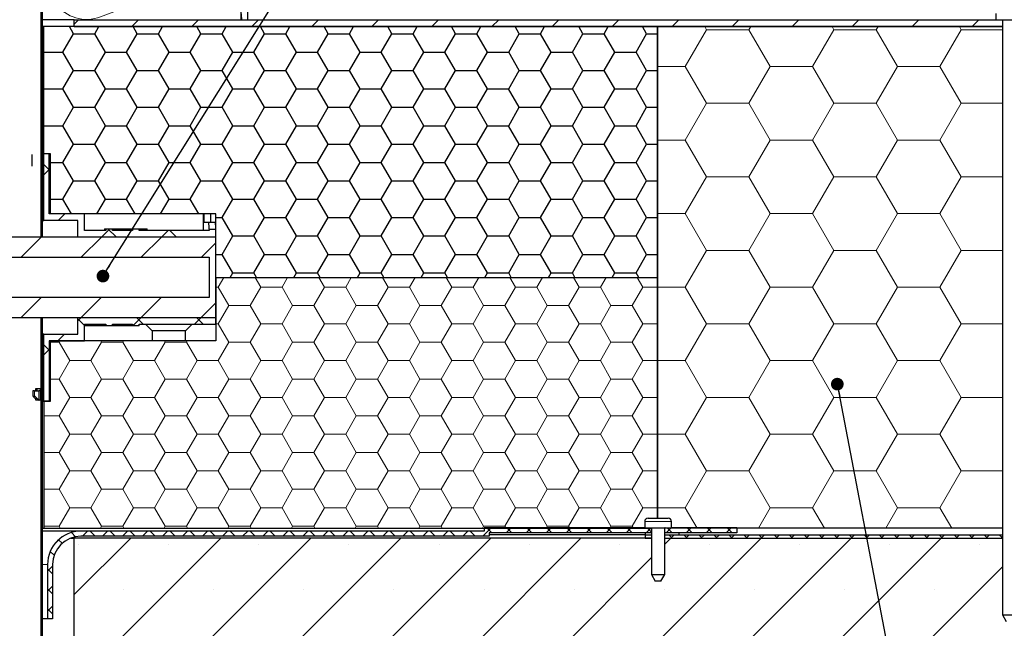
# Model space of a CAD drawing. Units: millimetres. Extents: x 10 to 588, y 4 to 410.
# Drawn here: x 282 to 355, y 170 to 216 of the extents above; entities that cross this region are included whole.
import ezdxf

# ---------------------------------------------------------------- set-up
doc = ezdxf.new("R2010")
doc.units = ezdxf.units.MM
doc.styles.get("Standard").update_dxf_attribs({"font": 'ARIAL.TTF'})
doc.dimstyles.new('SLDDIMSTYLE2', dxfattribs={"dimtxt": 0, "dimasz": 0.948302, "dimexe": 0, "dimexo": 0.0625, "dimgap": 0, "dimtad": 0, "dimtih": 1, "dimtoh": 1, "dimdec": 0, "dimrnd": 1e-09, "dimzin": 0, "dimdsep": 46, "dimtxsty": 'Standard', "dimblk1": 'DOT', "dimblk2": 'DOT', "dimsah": 1, "dimcen": 0.09, "dimadec": 0, "dimazin": 0, "dimtfac": 0.948302, "dimtdec": 0, "dimtofl": 0, "dimtmove": 0, "dimatfit": 3, "dimldrblk": 'DOT', "dimfxl": 1, "dimfrac": 2, "dimtolj": 1, "dimtzin": 0, "dimarcsym": 0})

# ---------------------------------------------------------------- blocks, each defined once
blk = doc.blocks.new('Blok3')
at = {"color": 7, "linetype": 'Continuous', "lineweight": 0}
for p, q in [((18.7, 7.1), (1.3, 52.9)), ((38.7, 52.9), (21.3, 7.1))]:
    blk.add_line(p, q, dxfattribs=at)
for centre, start, end in [((20, 60), 339.2034, 200.7966), ((0, 0), 270, 20.7966), ((40, 0), 159.2034, 270)]:
    blk.add_arc(centre, 20, start, end, dxfattribs=at)
blk = doc.blocks.new('SW_HATCH_5')
at = {"color": 0, "linetype": 'Continuous', "lineweight": 0}
for p, q in [((-0.174, -129.266), (-0.5, -129.591)), ((4.316, -129.266), (3.816, -129.766)), ((8.806, -129.266), (8.306, -129.766)), ((13.296, -129.266), (12.796, -129.766)), ((17.786, -129.266), (17.286, -129.766)), ((22.276, -129.266), (21.776, -129.766)), ((26.766, -129.266), (26.266, -129.766)), ((31.256, -129.266), (30.756, -129.766)), ((35.747, -129.266), (35.247, -129.766)), ((40.237, -129.266), (39.737, -129.766)), ((44.727, -129.266), (44.227, -129.766)), ((49.217, -129.266), (48.717, -129.766)), ((53.707, -129.266), (53.207, -129.766)), ((58.197, -129.266), (57.697, -129.766)), ((62.687, -129.266), (62.187, -129.766)), ((67.177, -129.266), (66.677, -129.766)), ((45.212, -132.748), (46.8, -129.999)), ((46.8, -129.999), (46.665, -129.766)), ((46.8, -129.999), (49.975, -129.999)), ((49.975, -129.999), (50.11, -129.766)), ((51.562, -132.748), (49.975, -129.999)), ((54.737, -132.748), (56.325, -129.999)), ((56.325, -129.999), (56.19, -129.766)), ((56.325, -129.999), (59.5, -129.999)), ((59.5, -129.999), (59.635, -129.766)), ((61.087, -132.748), (59.5, -129.999)), ((64.262, -132.748), (65.85, -129.999)), ((65.85, -129.999), (65.715, -129.766)), ((65.85, -129.999), (68.93, -129.999)), ((-2.875, -131.002), (-2.975, -130.902)), ((-2.875, -131.966), (-2.975, -132.066)), ((43.125, -132.748), (45.212, -132.748)), ((46.8, -135.498), (45.212, -132.748)), ((49.975, -135.498), (51.562, -132.748)), ((51.562, -132.748), (54.737, -132.748)), ((56.325, -135.498), (54.737, -132.748)), ((59.5, -135.498), (61.087, -132.748)), ((61.087, -132.748), (64.262, -132.748)), ((65.85, -135.498), (64.262, -132.748)), ((-2.875, -135.493), (-2.975, -135.393)), ((45.212, -138.248), (46.8, -135.498)), ((46.8, -135.498), (49.975, -135.498)), ((51.562, -138.248), (49.975, -135.498)), ((54.737, -138.248), (56.325, -135.498)), ((56.325, -135.498), (59.5, -135.498)), ((61.087, -138.248), (59.5, -135.498)), ((64.262, -138.248), (65.85, -135.498)), ((65.85, -135.498), (68.93, -135.498)), ((-2.875, -136.456), (-2.975, -136.556)), ((43.125, -138.248), (45.212, -138.248)), ((46.8, -140.997), (45.212, -138.248)), ((49.975, -140.997), (51.562, -138.248)), ((51.562, -138.248), (54.737, -138.248)), ((56.325, -140.997), (54.737, -138.248)), ((59.5, -140.997), (61.087, -138.248)), ((61.087, -138.248), (64.262, -138.248)), ((65.85, -140.997), (64.262, -138.248)), ((-2.775, -140.083), (-2.275, -140.583)), ((-2.275, -140.346), (-2.775, -140.846)), ((-2.875, -140.946), (-2.975, -141.046)), ((45.212, -143.747), (46.8, -140.997)), ((46.8, -140.997), (49.975, -140.997)), ((51.562, -143.747), (49.975, -140.997)), ((54.737, -143.747), (56.325, -140.997)), ((56.325, -140.997), (59.5, -140.997)), ((61.087, -143.747), (59.5, -140.997)), ((64.262, -143.747), (65.85, -140.997)), ((65.85, -140.997), (68.93, -140.997)), ((-1.204, -143.766), (-1.704, -144.266)), ((43.125, -143.747), (45.212, -143.747)), ((46.8, -146.496), (45.212, -143.747)), ((49.975, -146.496), (51.562, -143.747)), ((51.562, -143.747), (54.737, -143.747)), ((56.325, -146.496), (54.737, -143.747)), ((59.5, -146.496), (61.087, -143.747)), ((61.087, -143.747), (64.262, -143.747)), ((65.85, -146.496), (64.262, -143.747)), ((-2.875, -144.473), (-2.975, -144.373)), ((2.161, -144.891), (1.536, -145.516)), ((2.033, -144.891), (2.658, -145.516)), ((6.526, -145.016), (6.026, -145.516)), ((6.648, -145.016), (7.148, -145.516)), ((-2.954, -145.516), (-4.454, -147.016)), ((-2.875, -145.437), (-2.954, -145.516)), ((1.536, -145.516), (0.036, -147.016)), ((6.026, -145.516), (4.526, -147.016)), ((10.1, -145.932), (9.016, -147.016)), ((45.212, -149.246), (46.8, -146.496)), ((46.8, -146.496), (49.975, -146.496)), ((51.562, -149.246), (49.975, -146.496)), ((54.737, -149.246), (56.325, -146.496)), ((56.325, -146.496), (59.5, -146.496)), ((61.087, -149.246), (59.5, -146.496)), ((64.262, -149.246), (65.85, -146.496)), ((65.85, -146.496), (68.93, -146.496)), ((10.287, -149.246), (10.709, -148.516)), ((13.462, -149.246), (13.041, -148.516)), ((15.05, -149.246), (15.472, -148.516)), ((18.225, -149.246), (17.803, -148.516)), ((19.812, -149.246), (20.234, -148.516)), ((22.987, -149.246), (22.566, -148.516)), ((24.575, -149.246), (24.997, -148.516)), ((27.75, -149.246), (27.328, -148.516)), ((29.337, -149.246), (29.759, -148.516)), ((32.512, -149.246), (32.091, -148.516)), ((34.1, -149.246), (34.522, -148.516)), ((37.275, -149.246), (36.853, -148.516)), ((38.862, -149.246), (39.284, -148.516)), ((42.037, -149.246), (41.616, -148.516)), ((10.1, -149.246), (10.287, -149.246)), ((11.081, -150.621), (10.287, -149.246)), ((12.669, -150.621), (13.462, -149.246)), ((13.462, -149.246), (15.05, -149.246)), ((15.844, -150.621), (15.05, -149.246)), ((17.431, -150.621), (18.225, -149.246)), ((18.225, -149.246), (19.812, -149.246)), ((20.606, -150.621), (19.812, -149.246)), ((22.194, -150.621), (22.987, -149.246)), ((22.987, -149.246), (24.575, -149.246)), ((25.369, -150.621), (24.575, -149.246)), ((26.956, -150.621), (27.75, -149.246)), ((27.75, -149.246), (29.337, -149.246)), ((30.131, -150.621), (29.337, -149.246)), ((31.719, -150.621), (32.512, -149.246)), ((32.512, -149.246), (34.1, -149.246)), ((34.894, -150.621), (34.1, -149.246)), ((36.481, -150.621), (37.275, -149.246)), ((37.275, -149.246), (38.862, -149.246)), ((39.656, -150.621), (38.862, -149.246)), ((41.244, -150.621), (42.037, -149.246)), ((42.037, -149.246), (43.125, -149.246)), ((43.125, -149.246), (45.212, -149.246)), ((46.8, -151.996), (45.212, -149.246)), ((49.975, -151.996), (51.562, -149.246)), ((51.562, -149.246), (54.737, -149.246)), ((56.325, -151.996), (54.737, -149.246)), ((59.5, -151.996), (61.087, -149.246)), ((61.087, -149.246), (64.262, -149.246)), ((65.85, -151.996), (64.262, -149.246)), ((-2.964, -150.016), (-4.464, -151.516)), ((1.526, -150.016), (0.026, -151.516)), ((6.016, -150.016), (4.516, -151.516)), ((10.1, -150.422), (9.006, -151.516)), ((10.287, -151.996), (11.081, -150.621)), ((11.081, -150.621), (12.669, -150.621)), ((13.462, -151.996), (12.669, -150.621)), ((15.05, -151.996), (15.844, -150.621)), ((15.844, -150.621), (17.431, -150.621)), ((18.225, -151.996), (17.431, -150.621)), ((19.812, -151.996), (20.606, -150.621)), ((20.606, -150.621), (22.194, -150.621)), ((22.987, -151.996), (22.194, -150.621)), ((24.575, -151.996), (25.369, -150.621)), ((25.369, -150.621), (26.956, -150.621)), ((27.75, -151.996), (26.956, -150.621)), ((29.337, -151.996), (30.131, -150.621)), ((30.131, -150.621), (31.719, -150.621)), ((32.512, -151.996), (31.719, -150.621)), ((34.1, -151.996), (34.894, -150.621)), ((34.894, -150.621), (36.481, -150.621)), ((37.275, -151.996), (36.481, -150.621)), ((38.862, -151.996), (39.656, -150.621)), ((39.656, -150.621), (41.244, -150.621)), ((42.037, -151.996), (41.244, -150.621)), ((0.026, -151.516), (-0.225, -151.767)), ((-0.225, -151.613), (0.275, -152.113)), ((4.516, -151.516), (3.891, -152.141)), ((4.168, -151.516), (4.668, -152.016)), ((9.006, -151.516), (8.506, -152.016)), ((8.658, -151.516), (9.158, -152.016)), ((10.1, -151.996), (10.287, -151.996)), ((11.081, -153.371), (10.287, -151.996)), ((12.669, -153.371), (13.462, -151.996)), ((13.462, -151.996), (15.05, -151.996)), ((15.844, -153.371), (15.05, -151.996)), ((17.431, -153.371), (18.225, -151.996)), ((18.225, -151.996), (19.812, -151.996)), ((20.606, -153.371), (19.812, -151.996)), ((22.194, -153.371), (22.987, -151.996)), ((22.987, -151.996), (24.575, -151.996)), ((25.369, -153.371), (24.575, -151.996)), ((26.956, -153.371), (27.75, -151.996)), ((27.75, -151.996), (29.337, -151.996)), ((30.131, -153.371), (29.337, -151.996)), ((31.719, -153.371), (32.512, -151.996)), ((32.512, -151.996), (34.1, -151.996)), ((34.894, -153.371), (34.1, -151.996)), ((36.481, -153.371), (37.275, -151.996)), ((37.275, -151.996), (38.862, -151.996)), ((39.656, -153.371), (38.862, -151.996)), ((41.244, -153.371), (42.037, -151.996)), ((42.037, -151.996), (43.125, -151.996)), ((45.212, -154.745), (46.8, -151.996)), ((46.8, -151.996), (49.975, -151.996)), ((51.562, -154.745), (49.975, -151.996)), ((54.737, -154.745), (56.325, -151.996)), ((56.325, -151.996), (59.5, -151.996)), ((61.087, -154.745), (59.5, -151.996)), ((64.262, -154.745), (65.85, -151.996)), ((65.85, -151.996), (68.93, -151.996)), ((-1.224, -152.766), (-1.724, -153.266)), ((-2.875, -153.453), (-2.975, -153.353)), ((-2.775, -153.553), (-2.275, -154.053)), ((-2.275, -153.817), (-2.775, -154.317)), ((-2.375, -153.371), (-1.619, -153.371)), ((-1.619, -153.371), (-1.558, -153.266)), ((-0.825, -154.745), (-1.619, -153.371)), ((0.762, -154.745), (1.556, -153.371)), ((1.556, -153.371), (1.496, -153.266)), ((1.556, -153.371), (3.144, -153.371)), ((3.144, -153.371), (3.204, -153.266)), ((3.937, -154.745), (3.144, -153.371)), ((5.525, -154.745), (6.319, -153.371)), ((6.319, -153.371), (6.258, -153.266)), ((6.319, -153.371), (7.906, -153.371)), ((7.906, -153.371), (7.967, -153.266)), ((8.7, -154.745), (7.906, -153.371)), ((10.287, -154.745), (11.081, -153.371)), ((11.081, -153.371), (12.669, -153.371)), ((13.462, -154.745), (12.669, -153.371)), ((15.05, -154.745), (15.844, -153.371)), ((15.844, -153.371), (17.431, -153.371)), ((18.225, -154.745), (17.431, -153.371)), ((19.812, -154.745), (20.606, -153.371)), ((20.606, -153.371), (22.194, -153.371)), ((22.987, -154.745), (22.194, -153.371)), ((24.575, -154.745), (25.369, -153.371)), ((25.369, -153.371), (26.956, -153.371)), ((27.75, -154.745), (26.956, -153.371)), ((29.337, -154.745), (30.131, -153.371)), ((30.131, -153.371), (31.719, -153.371)), ((32.512, -154.745), (31.719, -153.371)), ((34.1, -154.745), (34.894, -153.371)), ((34.894, -153.371), (36.481, -153.371)), ((37.275, -154.745), (36.481, -153.371)), ((38.862, -154.745), (39.656, -153.371)), ((39.656, -153.371), (41.244, -153.371)), ((42.037, -154.745), (41.244, -153.371)), ((-2.875, -154.417), (-2.975, -154.517)), ((-1.619, -156.12), (-0.825, -154.745)), ((-0.825, -154.745), (0.762, -154.745)), ((1.556, -156.12), (0.762, -154.745)), ((3.144, -156.12), (3.937, -154.745)), ((3.937, -154.745), (5.525, -154.745)), ((6.319, -156.12), (5.525, -154.745)), ((7.906, -156.12), (8.7, -154.745)), ((8.7, -154.745), (10.287, -154.745)), ((11.081, -156.12), (10.287, -154.745)), ((12.669, -156.12), (13.462, -154.745)), ((13.462, -154.745), (15.05, -154.745)), ((15.844, -156.12), (15.05, -154.745)), ((17.431, -156.12), (18.225, -154.745)), ((18.225, -154.745), (19.812, -154.745)), ((20.606, -156.12), (19.812, -154.745)), ((22.194, -156.12), (22.987, -154.745)), ((22.987, -154.745), (24.575, -154.745)), ((25.369, -156.12), (24.575, -154.745)), ((26.956, -156.12), (27.75, -154.745)), ((27.75, -154.745), (29.337, -154.745)), ((30.131, -156.12), (29.337, -154.745)), ((31.719, -156.12), (32.512, -154.745)), ((32.512, -154.745), (34.1, -154.745)), ((34.894, -156.12), (34.1, -154.745)), ((36.481, -156.12), (37.275, -154.745)), ((37.275, -154.745), (38.862, -154.745)), ((39.656, -156.12), (38.862, -154.745)), ((41.244, -156.12), (42.037, -154.745)), ((42.037, -154.745), (43.125, -154.745)), ((43.125, -154.745), (45.212, -154.745)), ((46.8, -157.495), (45.212, -154.745)), ((49.975, -157.495), (51.562, -154.745)), ((51.562, -154.745), (54.737, -154.745)), ((56.325, -157.495), (54.737, -154.745)), ((59.5, -157.495), (61.087, -154.745)), ((61.087, -154.745), (64.262, -154.745)), ((65.85, -157.495), (64.262, -154.745)), ((-2.375, -156.12), (-1.619, -156.12)), ((-0.825, -157.495), (-1.619, -156.12)), ((0.762, -157.495), (1.556, -156.12)), ((1.556, -156.12), (3.144, -156.12)), ((3.937, -157.495), (3.144, -156.12)), ((5.525, -157.495), (6.319, -156.12)), ((6.319, -156.12), (7.906, -156.12)), ((8.7, -157.495), (7.906, -156.12)), ((10.287, -157.495), (11.081, -156.12)), ((11.081, -156.12), (12.669, -156.12)), ((13.462, -157.495), (12.669, -156.12)), ((15.05, -157.495), (15.844, -156.12)), ((15.844, -156.12), (17.431, -156.12)), ((18.225, -157.495), (17.431, -156.12)), ((19.812, -157.495), (20.606, -156.12)), ((20.606, -156.12), (22.194, -156.12)), ((22.987, -157.495), (22.194, -156.12)), ((24.575, -157.495), (25.369, -156.12)), ((25.369, -156.12), (26.956, -156.12)), ((27.75, -157.495), (26.956, -156.12)), ((29.337, -157.495), (30.131, -156.12)), ((30.131, -156.12), (31.719, -156.12)), ((32.512, -157.495), (31.719, -156.12)), ((34.1, -157.495), (34.894, -156.12)), ((34.894, -156.12), (36.481, -156.12)), ((37.275, -157.495), (36.481, -156.12)), ((38.862, -157.495), (39.656, -156.12)), ((39.656, -156.12), (41.244, -156.12)), ((42.037, -157.495), (41.244, -156.12)), ((-1.619, -158.87), (-0.825, -157.495)), ((-0.825, -157.495), (0.762, -157.495)), ((1.556, -158.87), (0.762, -157.495)), ((3.144, -158.87), (3.937, -157.495)), ((3.937, -157.495), (5.525, -157.495)), ((6.319, -158.87), (5.525, -157.495)), ((7.906, -158.87), (8.7, -157.495)), ((8.7, -157.495), (10.287, -157.495)), ((11.081, -158.87), (10.287, -157.495)), ((12.669, -158.87), (13.462, -157.495)), ((13.462, -157.495), (15.05, -157.495)), ((15.844, -158.87), (15.05, -157.495)), ((17.431, -158.87), (18.225, -157.495)), ((18.225, -157.495), (19.812, -157.495)), ((20.606, -158.87), (19.812, -157.495)), ((22.194, -158.87), (22.987, -157.495)), ((22.987, -157.495), (24.575, -157.495)), ((25.369, -158.87), (24.575, -157.495)), ((26.956, -158.87), (27.75, -157.495)), ((27.75, -157.495), (29.337, -157.495)), ((30.131, -158.87), (29.337, -157.495)), ((31.719, -158.87), (32.512, -157.495)), ((32.512, -157.495), (34.1, -157.495)), ((34.894, -158.87), (34.1, -157.495)), ((36.481, -158.87), (37.275, -157.495)), ((37.275, -157.495), (38.862, -157.495)), ((39.656, -158.87), (38.862, -157.495)), ((41.244, -158.87), (42.037, -157.495)), ((42.037, -157.495), (43.125, -157.495)), ((45.212, -160.245), (46.8, -157.495)), ((46.8, -157.495), (49.975, -157.495)), ((51.562, -160.245), (49.975, -157.495)), ((54.737, -160.245), (56.325, -157.495)), ((56.325, -157.495), (59.5, -157.495)), ((61.087, -160.245), (59.5, -157.495)), ((64.262, -160.245), (65.85, -157.495)), ((65.85, -157.495), (68.93, -157.495)), ((-2.875, -158.907), (-2.975, -159.007)), ((-2.775, -158.87), (-1.619, -158.87)), ((-0.825, -160.245), (-1.619, -158.87)), ((0.762, -160.245), (1.556, -158.87)), ((1.556, -158.87), (3.144, -158.87)), ((3.937, -160.245), (3.144, -158.87)), ((5.525, -160.245), (6.319, -158.87)), ((6.319, -158.87), (7.906, -158.87)), ((8.7, -160.245), (7.906, -158.87)), ((10.287, -160.245), (11.081, -158.87)), ((11.081, -158.87), (12.669, -158.87)), ((13.462, -160.245), (12.669, -158.87)), ((15.05, -160.245), (15.844, -158.87)), ((15.844, -158.87), (17.431, -158.87)), ((18.225, -160.245), (17.431, -158.87)), ((19.812, -160.245), (20.606, -158.87)), ((20.606, -158.87), (22.194, -158.87)), ((22.987, -160.245), (22.194, -158.87)), ((24.575, -160.245), (25.369, -158.87)), ((25.369, -158.87), (26.956, -158.87)), ((27.75, -160.245), (26.956, -158.87)), ((29.337, -160.245), (30.131, -158.87)), ((30.131, -158.87), (31.719, -158.87)), ((32.512, -160.245), (31.719, -158.87)), ((34.1, -160.245), (34.894, -158.87)), ((34.894, -158.87), (36.481, -158.87)), ((37.275, -160.245), (36.481, -158.87)), ((38.862, -160.245), (39.656, -158.87)), ((39.656, -158.87), (41.244, -158.87)), ((42.037, -160.245), (41.244, -158.87)), ((-1.619, -161.619), (-0.825, -160.245)), ((-0.825, -160.245), (0.762, -160.245)), ((1.556, -161.619), (0.762, -160.245)), ((3.144, -161.619), (3.937, -160.245)), ((3.937, -160.245), (5.525, -160.245)), ((6.319, -161.619), (5.525, -160.245)), ((7.906, -161.619), (8.7, -160.245)), ((8.7, -160.245), (10.287, -160.245)), ((11.081, -161.619), (10.287, -160.245)), ((12.669, -161.619), (13.462, -160.245)), ((13.462, -160.245), (15.05, -160.245)), ((15.844, -161.619), (15.05, -160.245)), ((17.431, -161.619), (18.225, -160.245)), ((18.225, -160.245), (19.812, -160.245)), ((20.606, -161.619), (19.812, -160.245)), ((22.194, -161.619), (22.987, -160.245)), ((22.987, -160.245), (24.575, -160.245)), ((25.369, -161.619), (24.575, -160.245)), ((26.956, -161.619), (27.75, -160.245)), ((27.75, -160.245), (29.337, -160.245)), ((30.131, -161.619), (29.337, -160.245)), ((31.719, -161.619), (32.512, -160.245)), ((32.512, -160.245), (34.1, -160.245)), ((34.894, -161.619), (34.1, -160.245)), ((36.481, -161.619), (37.275, -160.245)), ((37.275, -160.245), (38.862, -160.245)), ((39.656, -161.619), (38.862, -160.245)), ((41.244, -161.619), (42.037, -160.245)), ((42.037, -160.245), (43.125, -160.245)), ((43.125, -160.245), (45.212, -160.245)), ((46.8, -162.994), (45.212, -160.245)), ((49.975, -162.994), (51.562, -160.245)), ((51.562, -160.245), (54.737, -160.245)), ((56.325, -162.994), (54.737, -160.245)), ((59.5, -162.994), (61.087, -160.245)), ((61.087, -160.245), (64.262, -160.245)), ((65.85, -162.994), (64.262, -160.245)), ((-2.775, -161.619), (-1.619, -161.619)), ((-0.825, -162.994), (-1.619, -161.619)), ((0.762, -162.994), (1.556, -161.619)), ((1.556, -161.619), (3.144, -161.619)), ((3.937, -162.994), (3.144, -161.619)), ((5.525, -162.994), (6.319, -161.619)), ((6.319, -161.619), (7.906, -161.619)), ((8.7, -162.994), (7.906, -161.619)), ((10.287, -162.994), (11.081, -161.619)), ((11.081, -161.619), (12.669, -161.619)), ((13.462, -162.994), (12.669, -161.619)), ((15.05, -162.994), (15.844, -161.619)), ((15.844, -161.619), (17.431, -161.619)), ((18.225, -162.994), (17.431, -161.619)), ((19.812, -162.994), (20.606, -161.619)), ((20.606, -161.619), (22.194, -161.619)), ((22.987, -162.994), (22.194, -161.619)), ((24.575, -162.994), (25.369, -161.619)), ((25.369, -161.619), (26.956, -161.619)), ((27.75, -162.994), (26.956, -161.619)), ((29.337, -162.994), (30.131, -161.619)), ((30.131, -161.619), (31.719, -161.619)), ((32.512, -162.994), (31.719, -161.619)), ((34.1, -162.994), (34.894, -161.619)), ((34.894, -161.619), (36.481, -161.619)), ((37.275, -162.994), (36.481, -161.619)), ((38.862, -162.994), (39.656, -161.619)), ((39.656, -161.619), (41.244, -161.619)), ((42.037, -162.994), (41.244, -161.619)), ((-2.875, -162.433), (-2.975, -162.333)), ((-2.875, -163.397), (-2.975, -163.497)), ((-1.619, -164.369), (-0.825, -162.994)), ((-0.825, -162.994), (0.762, -162.994)), ((1.556, -164.369), (0.762, -162.994)), ((3.144, -164.369), (3.937, -162.994)), ((3.937, -162.994), (5.525, -162.994)), ((6.319, -164.369), (5.525, -162.994)), ((7.906, -164.369), (8.7, -162.994)), ((8.7, -162.994), (10.287, -162.994)), ((11.081, -164.369), (10.287, -162.994)), ((12.669, -164.369), (13.462, -162.994)), ((13.462, -162.994), (15.05, -162.994)), ((15.844, -164.369), (15.05, -162.994)), ((17.431, -164.369), (18.225, -162.994)), ((18.225, -162.994), (19.812, -162.994)), ((20.606, -164.369), (19.812, -162.994)), ((22.194, -164.369), (22.987, -162.994)), ((22.987, -162.994), (24.575, -162.994)), ((25.369, -164.369), (24.575, -162.994)), ((26.956, -164.369), (27.75, -162.994)), ((27.75, -162.994), (29.337, -162.994)), ((30.131, -164.369), (29.337, -162.994)), ((31.719, -164.369), (32.512, -162.994)), ((32.512, -162.994), (34.1, -162.994)), ((34.894, -164.369), (34.1, -162.994)), ((36.481, -164.369), (37.275, -162.994)), ((37.275, -162.994), (38.862, -162.994)), ((39.656, -164.369), (38.862, -162.994)), ((41.244, -164.369), (42.037, -162.994)), ((42.037, -162.994), (43.125, -162.994)), ((45.212, -165.744), (46.8, -162.994)), ((46.8, -162.994), (49.975, -162.994)), ((51.562, -165.744), (49.975, -162.994)), ((54.737, -165.744), (56.325, -162.994)), ((56.325, -162.994), (59.5, -162.994)), ((61.087, -165.744), (59.5, -162.994)), ((64.262, -165.744), (65.85, -162.994)), ((65.85, -162.994), (68.93, -162.994)), ((-2.775, -164.369), (-1.619, -164.369)), ((-0.825, -165.744), (-1.619, -164.369)), ((0.762, -165.744), (1.556, -164.369)), ((1.556, -164.369), (3.144, -164.369)), ((3.937, -165.744), (3.144, -164.369)), ((5.525, -165.744), (6.319, -164.369)), ((6.319, -164.369), (7.906, -164.369)), ((8.7, -165.744), (7.906, -164.369)), ((10.287, -165.744), (11.081, -164.369)), ((11.081, -164.369), (12.669, -164.369)), ((13.462, -165.744), (12.669, -164.369)), ((15.05, -165.744), (15.844, -164.369)), ((15.844, -164.369), (17.431, -164.369)), ((18.225, -165.744), (17.431, -164.369)), ((19.812, -165.744), (20.606, -164.369)), ((20.606, -164.369), (22.194, -164.369)), ((22.987, -165.744), (22.194, -164.369)), ((24.575, -165.744), (25.369, -164.369)), ((25.369, -164.369), (26.956, -164.369)), ((27.75, -165.744), (26.956, -164.369)), ((29.337, -165.744), (30.131, -164.369)), ((30.131, -164.369), (31.719, -164.369)), ((32.512, -165.744), (31.719, -164.369)), ((34.1, -165.744), (34.894, -164.369)), ((34.894, -164.369), (36.481, -164.369)), ((37.275, -165.744), (36.481, -164.369)), ((38.862, -165.744), (39.656, -164.369)), ((39.656, -164.369), (41.244, -164.369)), ((42.037, -165.744), (41.244, -164.369)), ((-1.619, -167.119), (-0.825, -165.744)), ((-0.825, -165.744), (0.762, -165.744)), ((1.556, -167.119), (0.762, -165.744)), ((3.144, -167.119), (3.937, -165.744)), ((3.937, -165.744), (5.525, -165.744)), ((6.319, -167.119), (5.525, -165.744)), ((7.906, -167.119), (8.7, -165.744)), ((8.7, -165.744), (10.287, -165.744)), ((11.081, -167.119), (10.287, -165.744)), ((12.669, -167.119), (13.462, -165.744)), ((13.462, -165.744), (15.05, -165.744)), ((15.844, -167.119), (15.05, -165.744)), ((17.431, -167.119), (18.225, -165.744)), ((18.225, -165.744), (19.812, -165.744)), ((20.606, -167.119), (19.812, -165.744)), ((22.194, -167.119), (22.987, -165.744)), ((22.987, -165.744), (24.575, -165.744)), ((25.369, -167.119), (24.575, -165.744)), ((26.956, -167.119), (27.75, -165.744)), ((27.75, -165.744), (29.337, -165.744)), ((30.131, -167.119), (29.337, -165.744)), ((31.719, -167.119), (32.512, -165.744)), ((32.512, -165.744), (34.1, -165.744)), ((34.894, -167.119), (34.1, -165.744)), ((36.481, -167.119), (37.275, -165.744)), ((37.275, -165.744), (38.862, -165.744)), ((39.656, -167.119), (38.862, -165.744)), ((41.244, -167.119), (42.037, -165.744)), ((42.037, -165.744), (43.125, -165.744)), ((43.125, -165.744), (45.212, -165.744)), ((46.091, -167.266), (45.212, -165.744)), ((50.684, -167.266), (51.562, -165.744)), ((51.562, -165.744), (54.737, -165.744)), ((55.616, -167.266), (54.737, -165.744)), ((60.209, -167.266), (61.087, -165.744)), ((61.087, -165.744), (64.262, -165.744)), ((65.141, -167.266), (64.262, -165.744)), ((-2.875, -166.923), (-2.975, -166.823)), ((-2.775, -167.119), (-1.619, -167.119)), ((-1.534, -167.266), (-1.619, -167.119)), ((1.471, -167.266), (1.556, -167.119)), ((1.556, -167.119), (3.144, -167.119)), ((3.229, -167.266), (3.144, -167.119)), ((6.234, -167.266), (6.319, -167.119)), ((6.319, -167.119), (7.906, -167.119)), ((7.991, -167.266), (7.906, -167.119)), ((10.996, -167.266), (11.081, -167.119)), ((11.081, -167.119), (12.669, -167.119)), ((12.754, -167.266), (12.669, -167.119)), ((15.759, -167.266), (15.844, -167.119)), ((15.844, -167.119), (17.431, -167.119)), ((17.516, -167.266), (17.431, -167.119)), ((20.521, -167.266), (20.606, -167.119)), ((20.606, -167.119), (22.194, -167.119)), ((22.279, -167.266), (22.194, -167.119)), ((25.284, -167.266), (25.369, -167.119)), ((25.369, -167.119), (26.956, -167.119)), ((27.041, -167.266), (26.956, -167.119)), ((30.046, -167.266), (30.131, -167.119)), ((30.131, -167.119), (31.719, -167.119)), ((31.804, -167.266), (31.719, -167.119)), ((34.809, -167.266), (34.894, -167.119)), ((34.894, -167.119), (36.481, -167.119)), ((36.566, -167.266), (36.481, -167.119)), ((39.571, -167.266), (39.656, -167.119)), ((39.656, -167.119), (41.244, -167.119)), ((41.329, -167.266), (41.244, -167.119)), ((-2.875, -167.887), (-2.975, -167.987)), ((-0.7, -167.601), (-0.391, -167.911)), ((0.508, -167.497), (0.133, -167.872)), ((0.692, -167.497), (1.067, -167.872)), ((2.005, -167.497), (1.63, -167.872)), ((2.189, -167.497), (2.564, -167.872)), ((3.502, -167.497), (3.127, -167.872)), ((3.686, -167.497), (4.061, -167.872)), ((4.998, -167.497), (4.623, -167.872)), ((5.183, -167.497), (5.558, -167.872)), ((6.495, -167.497), (6.12, -167.872)), ((6.679, -167.497), (7.054, -167.872)), ((7.992, -167.497), (7.617, -167.872)), ((8.176, -167.497), (8.551, -167.872)), ((9.488, -167.497), (9.113, -167.872)), ((9.673, -167.497), (10.048, -167.872)), ((10.985, -167.497), (10.61, -167.872)), ((11.169, -167.497), (11.544, -167.872)), ((12.482, -167.497), (12.107, -167.872)), ((12.666, -167.497), (13.041, -167.872)), ((13.979, -167.497), (13.604, -167.872)), ((14.163, -167.497), (14.538, -167.872)), ((15.475, -167.497), (15.1, -167.872)), ((15.66, -167.497), (16.035, -167.872)), ((16.972, -167.497), (16.597, -167.872)), ((17.156, -167.497), (17.531, -167.872)), ((18.469, -167.497), (18.094, -167.872)), ((18.653, -167.497), (19.028, -167.872)), ((19.965, -167.497), (19.59, -167.872)), ((20.15, -167.497), (20.525, -167.872)), ((21.462, -167.497), (21.087, -167.872)), ((21.646, -167.497), (22.021, -167.872)), ((22.959, -167.497), (22.584, -167.872)), ((23.143, -167.497), (23.518, -167.872)), ((24.455, -167.497), (24.08, -167.872)), ((24.64, -167.497), (25.015, -167.872)), ((25.952, -167.497), (25.577, -167.872)), ((26.136, -167.497), (26.511, -167.872)), ((27.449, -167.497), (27.074, -167.872)), ((27.633, -167.497), (28.008, -167.872)), ((28.946, -167.497), (28.571, -167.872)), ((29.13, -167.497), (29.505, -167.872)), ((30.692, -167.247), (30.067, -167.872)), ((30.377, -167.247), (30.752, -167.622)), ((32.189, -167.247), (31.814, -167.622)), ((31.873, -167.247), (32.248, -167.622)), ((33.686, -167.247), (33.311, -167.622)), ((33.37, -167.247), (33.745, -167.622)), ((35.182, -167.247), (34.807, -167.622)), ((34.867, -167.247), (35.242, -167.622)), ((36.679, -167.247), (36.304, -167.622)), ((36.363, -167.247), (36.738, -167.622)), ((38.176, -167.247), (37.801, -167.622)), ((37.86, -167.247), (38.235, -167.622)), ((39.673, -167.247), (39.298, -167.622)), ((39.357, -167.247), (39.732, -167.622)), ((41.169, -167.247), (40.794, -167.622)), ((40.854, -167.247), (41.229, -167.622)), ((42.664, -167.25), (42.291, -167.622)), ((42.35, -167.247), (42.679, -167.576)), ((44.163, -167.247), (43.788, -167.622)), ((43.847, -167.247), (44.222, -167.622)), ((43.991, -167.766), (44.241, -168.016)), ((44.393, -167.766), (44.143, -168.016)), ((45.114, -167.766), (45.364, -168.016)), ((45.515, -167.766), (45.265, -168.016)), ((45.659, -167.247), (45.284, -167.622)), ((45.344, -167.247), (45.719, -167.622)), ((46.236, -167.766), (46.486, -168.016)), ((46.638, -167.766), (46.388, -168.016)), ((47.156, -167.247), (46.781, -167.622)), ((46.84, -167.247), (47.215, -167.622)), ((47.359, -167.766), (47.609, -168.016)), ((47.76, -167.766), (47.51, -168.016)), ((48.653, -167.247), (48.278, -167.622)), ((48.337, -167.247), (48.712, -167.622)), ((48.481, -167.766), (48.731, -168.016)), ((48.883, -167.766), (48.633, -168.016)), ((49.604, -167.766), (49.854, -168.016)), ((50.006, -167.766), (49.756, -168.016)), ((50.726, -167.766), (50.976, -168.016)), ((51.128, -167.766), (50.878, -168.016)), ((51.849, -167.766), (52.099, -168.016)), ((52.251, -167.766), (52.001, -168.016)), ((52.971, -167.766), (53.221, -168.016)), ((53.373, -167.766), (53.123, -168.016)), ((54.094, -167.766), (54.344, -168.016)), ((54.496, -167.766), (54.246, -168.016)), ((55.216, -167.766), (55.466, -168.016)), ((55.618, -167.766), (55.368, -168.016)), ((56.339, -167.766), (56.589, -168.016)), ((56.741, -167.766), (56.491, -168.016)), ((57.461, -167.766), (57.711, -168.016)), ((57.863, -167.766), (57.613, -168.016)), ((58.584, -167.766), (58.834, -168.016)), ((58.986, -167.766), (58.736, -168.016)), ((59.706, -167.766), (59.956, -168.016)), ((60.108, -167.766), (59.858, -168.016)), ((60.829, -167.766), (61.079, -168.016)), ((61.231, -167.766), (60.981, -168.016)), ((61.952, -167.766), (62.202, -168.016)), ((62.353, -167.766), (62.103, -168.016)), ((63.074, -167.766), (63.324, -168.016)), ((63.476, -167.766), (63.226, -168.016)), ((64.197, -167.766), (64.447, -168.016)), ((64.598, -167.766), (64.348, -168.016)), ((65.319, -167.766), (65.569, -168.016)), ((65.721, -167.766), (65.471, -168.016)), ((66.442, -167.766), (66.692, -168.016)), ((66.844, -167.766), (66.594, -168.016)), ((67.564, -167.766), (67.814, -168.016)), ((67.966, -167.766), (67.716, -168.016)), ((68.687, -167.766), (68.93, -168.009)), ((-1.492, -168.001), (-1.984, -168.493)), ((-1.659, -168.139), (-1.394, -168.405)), ((37.408, -168.016), (-0.5, -205.923)), ((30.672, -168.016), (-0.5, -199.188)), ((23.937, -168.016), (-0.5, -192.453)), ((17.202, -168.016), (-0.5, -185.718)), ((10.467, -168.016), (-0.5, -178.983)), ((3.732, -168.016), (-0.5, -172.247)), ((-0.148, -168.528), (-0.148, -168.528)), ((6.587, -168.528), (6.587, -168.528)), ((50.878, -168.016), (7.685, -211.209)), ((13.322, -168.528), (13.322, -168.528)), ((57.613, -168.016), (14.42, -211.209)), ((20.057, -168.528), (20.057, -168.528)), ((64.348, -168.016), (21.155, -211.209)), ((26.793, -168.528), (26.793, -168.528)), ((33.528, -168.528), (33.528, -168.528)), ((40.263, -168.528), (40.263, -168.528)), ((44.143, -168.016), (43.679, -168.48)), ((46.998, -168.528), (46.998, -168.528)), ((53.733, -168.528), (53.733, -168.528)), ((60.469, -168.528), (60.469, -168.528)), ((67.204, -168.528), (67.204, -168.528)), ((68.93, -167.924), (68.839, -168.016)), ((-2.284, -169.011), (-1.995, -169.3)), ((-2.112, -170.118), (-2.487, -170.493)), ((42.679, -169.48), (0.95, -211.209)), ((-2.487, -170.305), (-2.112, -170.68)), ((68.93, -170.169), (27.891, -211.209)), ((-2.875, -171.414), (-2.975, -171.314)), ((-2.112, -171.615), (-2.487, -171.99)), ((-2.487, -171.801), (-2.112, -172.176)), ((3.22, -171.895), (3.22, -171.895)), ((9.955, -171.895), (9.955, -171.895)), ((16.69, -171.895), (16.69, -171.895)), ((23.425, -171.895), (23.425, -171.895)), ((30.16, -171.895), (30.16, -171.895)), ((36.895, -171.895), (36.895, -171.895)), ((43.631, -171.895), (43.631, -171.895)), ((50.366, -171.895), (50.366, -171.895)), ((57.101, -171.895), (57.101, -171.895)), ((63.836, -171.895), (63.836, -171.895)), ((-2.875, -172.377), (-2.975, -172.477)), ((-2.112, -173.111), (-2.487, -173.486)), ((-2.487, -173.298), (-2.112, -173.673))]:
    blk.add_line(p, q, dxfattribs=at)
blk = doc.blocks.new('_DOT')
at = {"color": 0, "linetype": 'ByBlock', "lineweight": -2}
blk.add_line((-0.5, 0), (-1, 0), dxfattribs=at)
at = {"color": 0, "linetype": 'ByBlock', "const_width": 0.5}
blk.add_lwpolyline([(-0.25, 0, 1), (0.25, 0, 1)], format="xyb", close=True, dxfattribs=at)

msp = doc.modelspace()

# ---------------------------------------------------------------- hatches: boundary and pattern name
h = msp.add_hatch()
h.set_pattern_fill('HONEY', scale=0.5, style=0)
h.paths.add_polyline_path([(296.3927, 196.2561), (329.4177, 196.2561), (329.4177, 215.0061), (283.5177, 215.0061), (283.5177, 205.5061), (283.9177, 205.5061), (283.9177, 201.0061), (296.3927, 201.0061)], flags=0)

# ---------------------------------------------------------------- linework, layer by layer
at = {"color": 7, "linetype": 'Continuous', "lineweight": 30}
for p, q in [((298.7927, 215.5061), (298.7927, 305.7561)), ((298.2927, 215.5061), (298.2927, 305.549)), ((283.3177, 199.2561), (283.3177, 277.2561)), ((283.4177, 199.2561), (283.4177, 277.2561)), ((354.7231, 215.9811), (354.7231, 215.5061)), ((285.7927, 215.5061), (283.4177, 215.5061)), ((285.7927, 215.0061), (285.7927, 215.5061)), ((285.7927, 215.5061), (354.7231, 215.5061)), ((298.2927, 215.5061), (298.7927, 215.5061)), ((354.7231, 215.5061), (356.7231, 215.5061)), ((355.2231, 215.4811), (355.2231, 171.0061)), ((283.5177, 215.0061), (283.4177, 215.0061)), ((283.5177, 205.5061), (283.5177, 215.0061)), ((329.4177, 215.0061), (283.5177, 215.0061)), ((285.7927, 215.0061), (355.2231, 215.0061)), ((329.4177, 196.2561), (329.4177, 215.0061)), ((355.2231, 215.0061), (329.4177, 215.0061)), ((329.4177, 215.0061), (329.4177, 178.2493)), ((283.5177, 205.5061), (283.4177, 205.5061)), ((283.9177, 205.5061), (283.5177, 205.5061)), ((283.5177, 200.5061), (283.5177, 205.5061)), ((284.0177, 205.5061), (283.5177, 205.5061)), ((283.9177, 201.0061), (283.9177, 205.5061)), ((284.0177, 201.0061), (284.0177, 205.5061)), ((282.6663, 204.5686), (282.6663, 205.4436)), ((283.4177, 200.5061), (283.5177, 200.5061)), ((286.0677, 200.5061), (283.5177, 200.5061)), ((296.3927, 201.0061), (283.9177, 201.0061)), ((286.5677, 201.0061), (284.0177, 201.0061)), ((286.0677, 199.2561), (286.0677, 200.5061)), ((286.5677, 199.7561), (286.5677, 201.0061)), ((295.4369, 201.0061), (295.4369, 199.7561)), ((295.5147, 200.3811), (295.5147, 201.0061)), ((295.5147, 200.3811), (295.8665, 200.3811)), ((295.8697, 200.3641), (295.8665, 200.3811)), ((295.8665, 200.3811), (296.3669, 200.3811)), ((296.0118, 200.3811), (296.0118, 201.0061)), ((296.3669, 200.3811), (296.3701, 200.3641)), ((296.3927, 196.2561), (296.3927, 201.0061)), ((288.1677, 199.7561), (286.5677, 199.7561)), ((288.0663, 199.8811), (288.0663, 199.7561)), ((288.0663, 199.8811), (288.0667, 199.8811)), ((288.0667, 199.8811), (288.1677, 199.8811)), ((288.1677, 199.8811), (288.1677, 199.7561)), ((288.1677, 199.8811), (288.6677, 199.8811)), ((288.6677, 199.7561), (288.6677, 199.8811)), ((288.6677, 199.8811), (290.063, 199.8811)), ((290.1677, 199.7561), (288.6677, 199.7561)), ((290.063, 199.8811), (290.063, 199.7561)), ((290.063, 199.8811), (290.0634, 199.8811)), ((290.0634, 199.8811), (290.1677, 199.8811)), ((290.1677, 199.8811), (290.1677, 199.7561)), ((290.1677, 199.8811), (290.6677, 199.8811)), ((290.6677, 199.7561), (290.6677, 199.8811)), ((290.6677, 199.8811), (291.2465, 199.8811)), ((295.8927, 199.7561), (290.6677, 199.7561)), ((291.2465, 199.8811), (291.2568, 199.8811)), ((291.2568, 199.7561), (291.2568, 199.8811)), ((295.8927, 199.8598), (296.3927, 199.8625)), ((295.8927, 199.8598), (295.8927, 199.7561)), ((296.3927, 199.2561), (296.3927, 199.8625)), ((296.3927, 199.2561), (141.1927, 199.2561)), ((283.4177, 199.2561), (283.3177, 199.2561)), ((296.3927, 199.2561), (286.0677, 199.2561)), ((296.3927, 193.2561), (296.3927, 199.2561)), ((141.6927, 197.7561), (295.8927, 197.7561)), ((295.8927, 197.7561), (295.8927, 194.7561)), ((296.3927, 196.2561), (296.3927, 191.5061)), ((296.3927, 196.2561), (329.4177, 196.2561)), ((329.4177, 178.2493), (329.4177, 196.2561)), ((295.8927, 194.7561), (141.6927, 194.7561)), ((141.1927, 193.2561), (296.3927, 193.2561)), ((283.3177, 131.813), (283.3177, 193.2561)), ((283.3177, 193.2561), (283.4177, 193.2561)), ((283.4177, 131.813), (283.4177, 193.2561)), ((286.0677, 192.0061), (286.0677, 193.2561)), ((286.0677, 193.2561), (296.3927, 193.2561)), ((296.3927, 192.7561), (296.3927, 193.2561)), ((286.5677, 191.5061), (286.5677, 192.7561)), ((286.5677, 192.7561), (288.1677, 192.7561)), ((288.1677, 192.6311), (286.5677, 192.6311)), ((288.1677, 192.7561), (288.1677, 192.6311)), ((288.6677, 192.6311), (288.1677, 192.6311)), ((288.6677, 192.6311), (288.6677, 192.7561)), ((288.6677, 192.7561), (290.1677, 192.7561)), ((290.1677, 192.6311), (288.6677, 192.6311)), ((290.1677, 192.7561), (290.1677, 192.6311)), ((290.6677, 192.6311), (290.1677, 192.6311)), ((290.6677, 192.6311), (290.6677, 192.7561)), ((290.6677, 192.7561), (296.3927, 192.7561)), ((291.1332, 192.7561), (291.6332, 192.2561)), ((291.6332, 192.2561), (291.6332, 191.5061)), ((294.1332, 192.2561), (291.6332, 192.2561)), ((294.1332, 192.2561), (294.6332, 192.7561)), ((294.1332, 191.5061), (294.1332, 192.2561)), ((283.5177, 192.0061), (283.4177, 192.0061)), ((283.5177, 187.0061), (283.5177, 192.0061)), ((283.5177, 192.0061), (286.0677, 192.0061)), ((283.9177, 191.5061), (283.9177, 187.0061)), ((296.3927, 191.5061), (283.9177, 191.5061)), ((284.0177, 187.0061), (284.0177, 191.5061)), ((284.0177, 191.5061), (286.5677, 191.5061)), ((282.9313, 187.9436), (283.2561, 187.9436)), ((282.9313, 187.7561), (282.9313, 187.9436)), ((283.0307, 187.7561), (283.0307, 187.9436)), ((283.2561, 187.9436), (283.2561, 187.0686)), ((282.7097, 187.7561), (282.7097, 187.38)), ((282.7097, 187.7561), (282.7109, 187.7561)), ((282.8332, 187.7561), (282.7109, 187.7561)), ((282.7109, 187.3811), (282.8332, 187.3811)), ((282.8332, 187.7561), (283.1583, 187.7561)), ((282.9313, 187.0686), (282.9313, 187.134)), ((283.2561, 187.0686), (282.9313, 187.0686)), ((282.996, 187.0686), (282.9835, 187.0811)), ((283.2561, 187.7561), (283.1583, 187.7561)), ((283.1583, 187.0811), (283.1707, 187.0686)), ((283.4177, 187.0061), (283.5177, 187.0061)), ((283.5177, 187.0061), (283.5177, 177.5061)), ((283.9177, 187.0061), (283.5177, 187.0061)), ((283.5177, 187.0061), (284.0177, 187.0061)), ((328.7216, 178.2493), (329.4716, 178.2493)), ((329.4716, 178.2493), (330.2216, 178.2493)), ((283.4177, 177.5061), (283.5177, 177.5061)), ((283.5177, 177.5061), (328.9706, 177.5061)), ((316.4712, 177.5243), (316.4712, 177.2743)), ((328.4716, 177.5243), (316.4712, 177.5243)), ((328.4716, 177.9993), (328.4716, 177.5243)), ((328.4716, 177.5243), (330.4716, 177.5243)), ((328.9716, 177.4993), (328.9716, 174.0243)), ((329.9716, 174.0243), (329.9716, 177.4993)), ((355.2231, 177.5061), (329.9725, 177.5061)), ((330.4716, 177.5243), (330.4716, 177.9993)), ((335.3509, 177.5243), (330.4716, 177.5243)), ((335.3509, 177.5243), (335.3509, 177.1493)), ((286.3054, 177.2743), (283.4177, 177.2743)), ((285.5386, 176.7561), (285.7927, 176.7561)), ((285.7927, 133.563), (285.7927, 176.7561)), ((328.9716, 176.7561), (285.7927, 176.7561)), ((316.4712, 177.2743), (286.3054, 177.2743)), ((316.8462, 176.8993), (286.3054, 176.8993)), ((316.8462, 177.1493), (316.8462, 176.8993)), ((328.9716, 177.1493), (316.8462, 177.1493)), ((328.5035, 177.0061), (316.8462, 177.0061)), ((328.5035, 177.1493), (328.5035, 177.0061)), ((328.9716, 177.1493), (328.5035, 177.1493)), ((328.5035, 177.0061), (328.9716, 177.0061)), ((328.5049, 177.0061), (328.5049, 176.7561)), ((328.5049, 177.0061), (328.9716, 177.0061)), ((328.5049, 176.7561), (328.9716, 176.7561)), ((331.053, 177.1493), (329.9716, 177.1493)), ((335.3509, 177.1493), (329.9716, 177.1493)), ((329.9716, 177.0061), (331.053, 177.0061)), ((329.9716, 177.0061), (355.2231, 177.0061)), ((329.9716, 176.7561), (355.2231, 176.7561)), ((331.053, 177.0061), (331.053, 177.1493)), ((283.8054, 174.7743), (283.8054, 170.7197)), ((284.1804, 174.7743), (284.1804, 170.7197)), ((328.9716, 174.0243), (329.2602, 173.5243)), ((328.9716, 174.0243), (329.9716, 174.0243)), ((329.6829, 173.5243), (329.9716, 174.0243)), ((329.6829, 173.5243), (329.2602, 173.5243)), ((355.2231, 171.0061), (355.5118, 170.5061)), ((355.2231, 171.0061), (356.2231, 171.0061)), ((283.8054, 170.7197), (283.4177, 170.7197)), ((284.1804, 170.7197), (283.8054, 170.7197))]:
    msp.add_line(p, q, dxfattribs=at)
at = {"color": 8, "linetype": 'Continuous', "lineweight": 0}
for p, q in [((356.2231, 215.4811), (355.2231, 215.4811)), ((296.3701, 200.3641), (295.8697, 200.3641)), ((288.0667, 199.8811), (288.0667, 199.7561)), ((290.0634, 199.8811), (290.0634, 199.7561)), ((282.7109, 187.7561), (282.7109, 187.3811)), ((282.8332, 187.3811), (282.8332, 187.7561)), ((283.1583, 187.7561), (283.1583, 187.0811)), ((329.4716, 177.9993), (328.4716, 177.9993)), ((329.9716, 177.4993), (328.9716, 177.4993)), ((330.4716, 177.9993), (329.4716, 177.9993)), ((283.8054, 174.7743), (283.4177, 174.7743))]:
    msp.add_line(p, q, dxfattribs=at)
at = {"color": 7, "linetype": 'Continuous', "lineweight": 30}
for centre, radius, start, end in [((355.1981, 215.4811), 0.025, 0, 90), ((328.7216, 177.9993), 0.25, 90, 180), ((330.2216, 177.9993), 0.25, 0, 90), ((328.9466, 177.4993), 0.025, 0, 90), ((329.9966, 177.4993), 0.025, 90, 180), ((286.3054, 174.7743), 2.5, 90, 180), ((286.3054, 174.7743), 2.125, 90, 180)]:
    msp.add_arc(centre, radius, start, end, dxfattribs=at)
for centre, major_axis, ratio, start_param, end_param in [((218.7927, 199.4433), (77.0999, 0.4486), 0.2678863, 6.2816265, 6.306053), ((218.7927, 199.4433), (77.5999, 0.4515), 0.2678863, 6.2816265, 6.3057655), ((283.0097, 187.0811), (0.2997, -0.2997), 0.0437765, 3.0978441, 4.6686404), ((283.1321, 187.0811), (0.2997, -0.2997), 0.0437765, 1.5270478, 3.0978441)]:
    msp.add_ellipse(centre, major_axis=major_axis, ratio=ratio, start_param=start_param, end_param=end_param, dxfattribs=at)

# ---------------------------------------------------------------- block references
at = {"color": 7, "linetype": 'Continuous', "lineweight": 0}
msp.add_blockref('SW_HATCH_5', (286.2927, 344.7718), dxfattribs=at)
at = {"xscale": 0.145, "yscale": 0.145, "zscale": 0.145, "rotation": 90.0000000000002}
msp.add_blockref('Blok3', (295.4357, 215.5466), dxfattribs=at)

# ---------------------------------------------------------------- leaders
at = {"color": 7, "linetype": 'Continuous', "lineweight": 0}
for points in [[(287.9495, 196.349), (332.5303, 267.636)], [(342.8763, 188.2682), (354.8691, 125.3287)]]:
    msp.add_leader(points, dimstyle='SLDDIMSTYLE2', dxfattribs=at)

doc.saveas('drawing.dxf')
